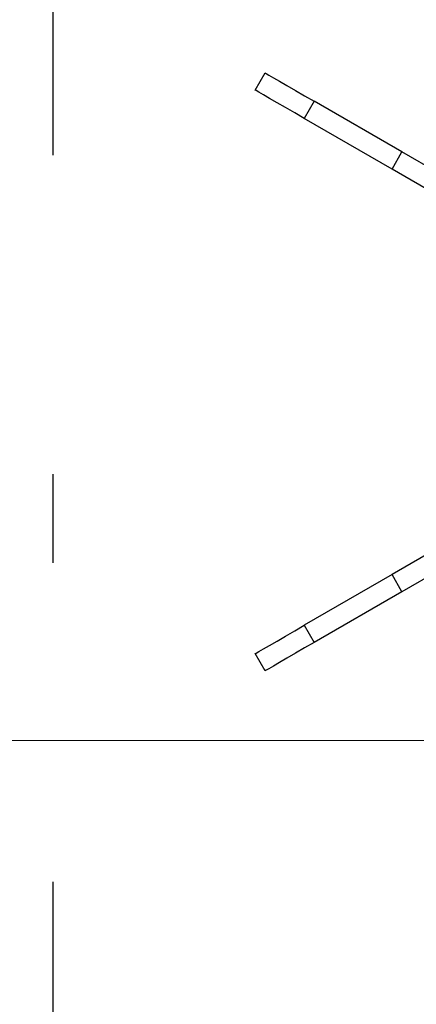
# Model space of a CAD drawing. Units: millimetres. Extents: x 210 to 8110, y 68 to 5608.
# Drawn here: x 3349 to 3405, y 4601 to 4740 of the extents above; entities that cross this region are included whole.
import ezdxf

# ---------------------------------------------------------------- set-up
doc = ezdxf.new("R2010")
doc.units = ezdxf.units.MM
doc.header["$LTSCALE"] = 5
doc.linetypes.add('DASHDOT', pattern=[50.5, 30, -9, 2.5, -9])
doc.layers.get('0').update_dxf_attribs({"lineweight": 9})
doc.layers.add('トビラ', color=214, linetype='Continuous', lineweight=9)
doc.styles.get("Standard").update_dxf_attribs({"font": 'txt', "bigfont": 'bigfont'})
doc.styles.add('ＭＳ ゴシック', font='txt')
doc.dimstyles.get("Standard").update_dxf_attribs({"dimtxt": 0.18, "dimasz": 0.18, "dimexe": 0.18, "dimexo": 0.0625, "dimgap": 0.09, "dimtad": 0, "dimtih": 1, "dimtoh": 1, "dimdec": 4, "dimzin": 0, "dimdsep": 46, "dimtxsty": 'Standard', "dimcen": 0.09, "dimadec": 0, "dimazin": 0, "dimtfac": 1, "dimtdec": 4, "dimtofl": 0, "dimtmove": 0, "dimatfit": 3, "dimfxl": 1, "dimtolj": 1, "dimtzin": 0, "dimarcsym": 0})

# ---------------------------------------------------------------- blocks, each defined once
blk = doc.blocks.new('*G86')
at = {"layer": 'トビラ', "color": 214, "linetype": 'DASHDOT', "lineweight": 30}
blk.add_line((3354.15, 4870.65), (3354.15, 4360.25), dxfattribs=at)
at = {"layer": 'トビラ', "color": 214, "linetype": 'Continuous', "lineweight": 30}
for p, q in [((3382.73, 4729.83), (3384.13, 4732.25)), ((3384.13, 4732.25), (3384.26, 4732.18)), ((3384.26, 4732.18), (3384.66, 4731.95)), ((3384.66, 4731.95), (3385.3, 4731.58)), ((3385.3, 4731.58), (3386.16, 4731.08)), ((3386.16, 4731.08), (3387.21, 4730.48)), ((3382.86, 4729.75), (3382.73, 4729.83)), ((3383.26, 4729.52), (3382.86, 4729.75)), ((3387.21, 4730.48), (3388.41, 4729.78)), ((3388.41, 4729.78), (3389.71, 4729.03)), ((3383.9, 4729.15), (3383.26, 4729.52)), ((3384.76, 4728.66), (3383.9, 4729.15)), ((3385.81, 4728.05), (3384.76, 4728.66)), ((3389.71, 4729.03), (3391.06, 4728.25)), ((3387.01, 4727.36), (3385.81, 4728.05)), ((3388.31, 4726.61), (3387.01, 4727.36)), ((3391.06, 4728.25), (3389.66, 4725.83)), ((3403.44, 4721.1), (3391.06, 4728.25)), ((3389.66, 4725.83), (3388.31, 4726.61)), ((3402.04, 4718.68), (3389.66, 4725.83)), ((3402.04, 4718.68), (3403.44, 4721.1)), ((3419.33, 4711.93), (3403.44, 4721.1)), ((3417.93, 4709.5), (3402.04, 4718.68)), ((3417.93, 4670.68), (3402.04, 4661.5)), ((3419.33, 4668.25), (3403.44, 4659.08)), ((3402.04, 4661.5), (3389.66, 4654.35)), ((3403.44, 4659.08), (3402.04, 4661.5)), ((3403.44, 4659.08), (3391.06, 4651.93)), ((3387.01, 4652.82), (3388.31, 4653.57)), ((3388.31, 4653.57), (3389.66, 4654.35)), ((3389.66, 4654.35), (3391.06, 4651.93)), ((3384.76, 4651.52), (3385.81, 4652.13)), ((3385.81, 4652.13), (3387.01, 4652.82)), ((3391.06, 4651.93), (3389.71, 4651.15)), ((3382.86, 4650.43), (3383.26, 4650.66)), ((3383.26, 4650.66), (3383.9, 4651.03)), ((3383.9, 4651.03), (3384.76, 4651.52)), ((3389.71, 4651.15), (3388.41, 4650.4)), ((3382.73, 4650.35), (3382.86, 4650.43)), ((3384.13, 4647.93), (3382.73, 4650.35)), ((3387.21, 4649.71), (3386.16, 4649.1)), ((3388.41, 4650.4), (3387.21, 4649.71)), ((3384.26, 4648.01), (3384.13, 4647.93)), ((3384.66, 4648.23), (3384.26, 4648.01)), ((3385.3, 4648.6), (3384.66, 4648.23)), ((3386.16, 4649.1), (3385.3, 4648.6))]:
    blk.add_line(p, q, dxfattribs=at)
blk = doc.blocks.new('_DOT')
at = {"color": 0}
blk.add_line((-0.5, 0), (-1, 0), dxfattribs=at)
at = {"color": 0, "const_width": 0.5}
blk.add_lwpolyline([(-0.25, 0, 1), (0.25, 0, 1)], format="xyb", close=True, dxfattribs=at)
blk = doc.blocks.new('Dim50')
at = {"layer": 'トビラ', "color": 214, "linetype": 'Continuous', "lineweight": 9}
for p, q in [((3208.86, 4684.51), (3208.86, 5018.09)), ((3728.86, 4948.08), (3728.86, 5018.09)), ((3208.86, 4998.09), (3728.86, 4998.09))]:
    blk.add_line(p, q, dxfattribs=at)
at = {"layer": 'トビラ', "color": 214, "linetype": 'Continuous', "lineweight": 9, "xscale": 12, "yscale": 12, "zscale": 12}
for p, rotation in [((3208.86, 4998.09), 179.9999999999998), ((3728.86, 4998.09), 359.9999999999997)]:
    blk.add_blockref('_DOT', p, dxfattribs=dict(at, rotation=rotation))
at = {"layer": 'トビラ', "color": 214, "linetype": 'Continuous', "lineweight": 9, "insert": (3468.86, 4998.09), "char_height": 70, "width": 900, "attachment_point": 8, "style": 'ＭＳ ゴシック'}
blk.add_mtext('520', dxfattribs=at)
blk = doc.blocks.new('Dim52')
at = {"layer": 'トビラ', "color": 214, "linetype": 'Continuous', "lineweight": 9}
for p, q in [((3781.74, 4928.09), (3880, 4928.09)), ((3860, 4638.09), (3860, 4928.09)), ((3256.17, 4638.09), (3880, 4638.09))]:
    blk.add_line(p, q, dxfattribs=at)
at = {"layer": 'トビラ', "color": 214, "linetype": 'Continuous', "lineweight": 9, "xscale": 12, "yscale": 12, "zscale": 12}
for p, rotation in [((3860, 4928.09), 89.99999999999991), ((3860, 4638.09), 269.9999999999998)]:
    blk.add_blockref('_DOT', p, dxfattribs=dict(at, rotation=rotation))
at = {"layer": 'トビラ', "color": 214, "linetype": 'Continuous', "lineweight": 9, "insert": (3860, 4783.09), "char_height": 70, "width": 900, "attachment_point": 8, "rotation": 90, "style": 'ＭＳ ゴシック'}
blk.add_mtext('290', dxfattribs=at)

msp = doc.modelspace()

# ---------------------------------------------------------------- block references
msp.add_blockref('*G86', (0, 0))

# ---------------------------------------------------------------- dimensions: what is measured, and where the dimension line sits
at = {"layer": 'トビラ', "color": 214, "linetype": 'Continuous', "lineweight": 9}
dim = msp.add_linear_dim(base=(3860, 4928.091), p1=(3236.173, 4638.091), p2=(3761.741, 4928.091), angle=90, dimstyle='Standard', override={"dimscale": 1, "dimtxt": 70, "dimasz": 12, "dimexe": 20, "dimexo": 20, "dimgap": 0, "dimtad": 1, "dimtih": 0, "dimtoh": 0, "dimdec": 2, "dimzin": 8, "dimtxsty": 'ＭＳ ゴシック', "dimblk1": 'DOT', "dimblk2": 'DOT', "dimsah": 1, "dimse1": 0, "dimse2": 0, "dimtix": 0, "dimtofl": 1, "dimtmove": 1, "dimatfit": 2, "dimtzin": 8}, dxfattribs=at)
dim.commit()
dim.dimension.update_dxf_attribs({"geometry": 'Dim52', "text_midpoint": (3860, 4783.091), "dimtype": 160})
dim = msp.add_linear_dim(base=(3728.856, 4998.091), p1=(3208.856, 4664.515), p2=(3728.856, 4928.08), dimstyle='Standard', override={"dimscale": 1, "dimtxt": 70, "dimasz": 12, "dimexe": 20, "dimexo": 20, "dimgap": 0, "dimtad": 1, "dimtih": 0, "dimtoh": 0, "dimdec": 2, "dimzin": 8, "dimtxsty": 'ＭＳ ゴシック', "dimblk1": 'DOT', "dimblk2": 'DOT', "dimsah": 1, "dimse1": 0, "dimse2": 0, "dimtix": 0, "dimtofl": 1, "dimtmove": 1, "dimatfit": 2, "dimtzin": 8}, dxfattribs=at)
dim.commit()
dim.dimension.update_dxf_attribs({"geometry": 'Dim50', "text_midpoint": (3468.856, 4998.091), "dimtype": 160})

doc.saveas('drawing.dxf')
